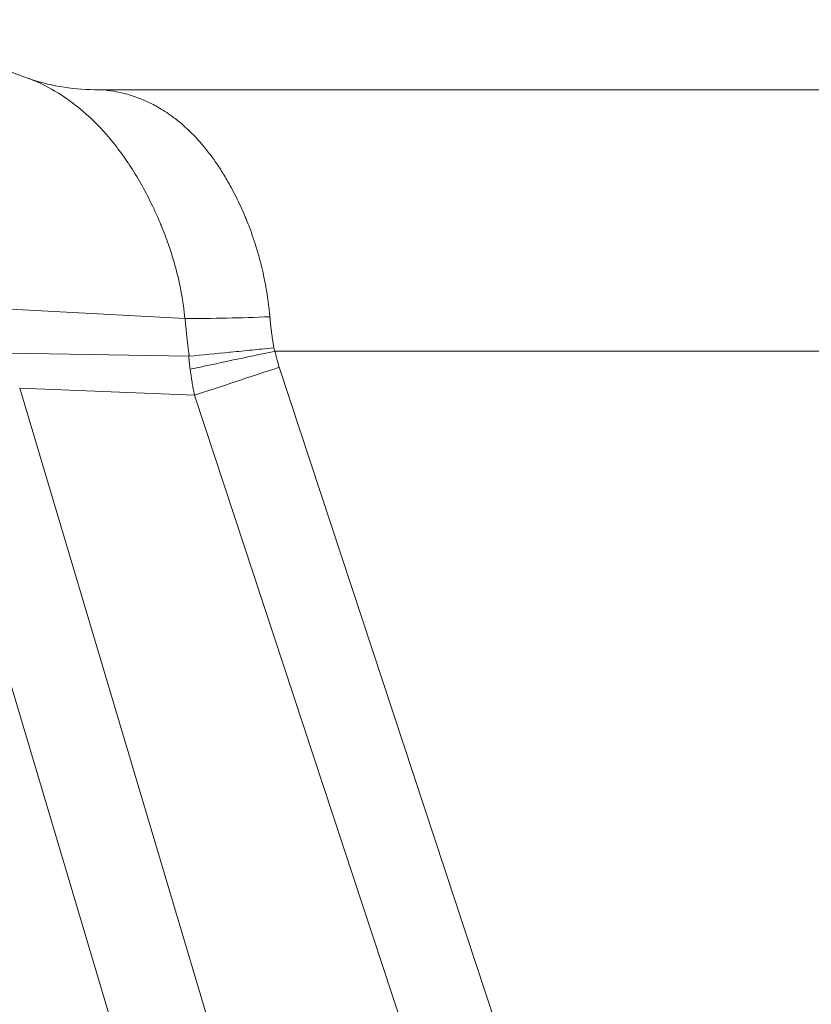
# Model space of a CAD drawing. Units: inches. Extents: x 0.1 to 10.9, y 0.1 to 8.4.
# Drawn here: x 7.4 to 7.6, y 5.1 to 5.3 of the extents above; entities that cross this region are included whole.
import ezdxf

# ---------------------------------------------------------------- set-up
doc = ezdxf.new("R2010")
doc.units = ezdxf.units.IN
doc.header["$MEASUREMENT"] = 0
doc.layers.add('Visible (ANSI)', color=7, linetype='Continuous', lineweight=5)
doc.layers.add('Visible Narrow (ANSI)', color=7, linetype='Continuous', lineweight=5)

msp = doc.modelspace()

# ---------------------------------------------------------------- linework, layer by layer
at = {"layer": 'Visible (ANSI)'}
for p, q in [((7.3919, 5.28804), (7.42544, 5.27583)), ((7.43942, 5.2734), (7.75338, 5.2734))]:
    msp.add_line(p, q, dxfattribs=at)
for points in [[(7.42544, 5.27583), (7.42964, 5.2743), (7.43454, 5.2734), (7.43942, 5.2734)], [(7.42598, 5.27563), (7.42598, 5.27563), (7.42598, 5.27563), (7.42598, 5.27563)], [(7.42895, 5.27431), (7.42895, 5.27431), (7.42895, 5.27431), (7.42895, 5.27431)]]:
    msp.add_open_spline(points, degree=3, dxfattribs=at)
at = {"layer": 'Visible Narrow (ANSI)'}
for p, q in [((7.42054, 5.22758), (7.45834, 5.22554)), ((7.42155, 5.21831), (7.45913, 5.21766)), ((7.75338, 5.21871), (7.47717, 5.21871)), ((7.47807, 5.21536), (7.58078, 4.90408)), ((7.42377, 5.21101), (7.46032, 5.20949)), ((7.42377, 5.21101), (7.51461, 4.90637)), ((7.56303, 4.8982), (7.46032, 5.20949)), ((7.49591, 4.90081), (7.40507, 5.20545))]:
    msp.add_line(p, q, dxfattribs=at)
for centre, major_axis, ratio, start_param, end_param in [((7.43942, 5.32808), (-0.00001, -0.05469), 0.945285, 6.062755, 6.062763), ((7.43942, 5.32808), (0, -0.05469), 0.945281, 6.283133, 6.283164), ((7.47704, 5.23316), (0.05463, 0.00255), 0.131397, 4.356814, 4.688942), ((7.47813, 5.21871), (0.05351, 0.0113), 0.003608, 1.587873, 1.927146), ((7.47677, 5.21747), (0.00553, -0.0256), 0.664539, 4.562766, 4.569448), ((7.45913, 5.21809), (-0.000571, 0.000029), 0.751513, 1.615153, 1.765702), ((7.47902, 5.21536), (0.05193, 0.01714), 0.005469, 1.587371, 1.937427)]:
    msp.add_ellipse(centre, major_axis=major_axis, ratio=ratio, start_param=start_param, end_param=end_param, dxfattribs=at)
for points, knots in [([(7.45834, 5.22554), (7.45816, 5.22736), (7.45791, 5.22917), (7.45758, 5.23092), (7.45726, 5.23268), (7.45687, 5.23439), (7.45641, 5.23607), (7.45596, 5.23775), (7.45545, 5.2394), (7.45489, 5.24101), (7.45442, 5.24233), (7.45393, 5.24364), (7.4534, 5.24492), (7.45329, 5.24519), (7.45318, 5.24546), (7.45306, 5.24573), (7.45176, 5.24879), (7.45034, 5.25162), (7.44882, 5.25426), (7.44806, 5.25559), (7.44727, 5.25686), (7.44645, 5.25808), (7.44577, 5.25911), (7.44506, 5.26011), (7.44433, 5.26106), (7.4442, 5.26124), (7.44406, 5.26142), (7.44392, 5.2616), (7.44219, 5.26383), (7.44037, 5.26581), (7.43849, 5.26757), (7.4366, 5.26933), (7.43462, 5.27087), (7.43264, 5.27217), (7.43066, 5.27347), (7.42866, 5.27453), (7.42667, 5.27535), (7.42626, 5.27552), (7.42585, 5.27568), (7.42544, 5.27583)], [0, 0, 0, 0, 0.0625, 0.0625, 0.0625, 0.125, 0.125, 0.125, 0.1875, 0.1875, 0.1875, 0.2390032, 0.2390032, 0.2390032, 0.25, 0.25, 0.25, 0.375, 0.375, 0.375, 0.4375, 0.4375, 0.4375, 0.4900232, 0.4900232, 0.4900232, 0.5, 0.5, 0.5, 0.625, 0.625, 0.625, 0.75, 0.75, 0.75, 0.875, 0.875, 0.875, 0.9007813, 0.9007813, 0.9007813, 0.9007813]), ([(7.43942, 5.2734), (7.44159, 5.2734), (7.44376, 5.27311), (7.4459, 5.27254), (7.44697, 5.27226), (7.44803, 5.27191), (7.44909, 5.27148), (7.44992, 5.27115), (7.45074, 5.27078), (7.45156, 5.27036), (7.45179, 5.27024), (7.45201, 5.27012), (7.45224, 5.27), (7.45326, 5.26944), (7.45428, 5.2688), (7.45527, 5.2681), (7.45596, 5.26762), (7.45664, 5.2671), (7.45731, 5.26654), (7.45759, 5.26631), (7.45787, 5.26607), (7.45814, 5.26582), (7.45907, 5.265), (7.45997, 5.26411), (7.46086, 5.26315), (7.46129, 5.26268), (7.46173, 5.26218), (7.46216, 5.26167), (7.46229, 5.26151), (7.46243, 5.26134), (7.46256, 5.26118), (7.46285, 5.26082), (7.46314, 5.26046), (7.46342, 5.26009), (7.46396, 5.25938), (7.46449, 5.25865), (7.465, 5.2579), (7.46527, 5.25749), (7.46554, 5.25709), (7.46581, 5.25667), (7.46631, 5.2559), (7.46679, 5.2551), (7.46727, 5.25427), (7.46752, 5.25384), (7.46776, 5.2534), (7.468, 5.25296), (7.4687, 5.25168), (7.46937, 5.25034), (7.47001, 5.24894), (7.47033, 5.24825), (7.47064, 5.24754), (7.47094, 5.24682), (7.47106, 5.24655), (7.47117, 5.24627), (7.47128, 5.24599), (7.47147, 5.24554), (7.47165, 5.24508), (7.47182, 5.24462), (7.4721, 5.24388), (7.47237, 5.24313), (7.47263, 5.24237), (7.47289, 5.24162), (7.47313, 5.24085), (7.47337, 5.24008), (7.4736, 5.23931), (7.47382, 5.23853), (7.47403, 5.23774), (7.47414, 5.23732), (7.47425, 5.23688), (7.47436, 5.23645), (7.47444, 5.23609), (7.47453, 5.23573), (7.47461, 5.23537), (7.47479, 5.23457), (7.47496, 5.23376), (7.47512, 5.23295), (7.4752, 5.23254), (7.47527, 5.23213), (7.47534, 5.23172), (7.47536, 5.23158), (7.47539, 5.23144), (7.47541, 5.23131), (7.47546, 5.23103), (7.4755, 5.23076), (7.47554, 5.23048), (7.47561, 5.23007), (7.47567, 5.22965), (7.47572, 5.22924), (7.47578, 5.22882), (7.47583, 5.2284), (7.47588, 5.22798), (7.47591, 5.22777), (7.47593, 5.22756), (7.47596, 5.22734), (7.47597, 5.22724), (7.47598, 5.22713), (7.47599, 5.22703), (7.476, 5.22692), (7.47601, 5.22682), (7.47602, 5.22671), (7.47603, 5.2266), (7.47604, 5.2265), (7.47605, 5.22639), (7.47606, 5.22634), (7.47607, 5.22629), (7.47607, 5.22623), (7.47608, 5.22618), (7.47608, 5.22613), (7.47609, 5.22607), (7.47609, 5.22602), (7.47609, 5.22597), (7.4761, 5.22592)], [0, 0, 0, 0, 0.132535, 0.132535, 0.132535, 0.1985378, 0.1985378, 0.1985378, 0.25, 0.25, 0.25, 0.2642274, 0.2642274, 0.2642274, 0.329517, 0.329517, 0.329517, 0.375, 0.375, 0.375, 0.3941654, 0.3941654, 0.3941654, 0.4581321, 0.4581321, 0.4581321, 0.4899048, 0.4899048, 0.4899048, 0.5, 0.5, 0.5, 0.5215216, 0.5215216, 0.5215216, 0.5625, 0.5625, 0.5625, 0.5842493, 0.5842493, 0.5842493, 0.625, 0.625, 0.625, 0.6463775, 0.6463775, 0.6463775, 0.7079011, 0.7079011, 0.7079011, 0.7384269, 0.7384269, 0.7384269, 0.75, 0.75, 0.75, 0.7687835, 0.7687835, 0.7687835, 0.7989613, 0.7989613, 0.7989613, 0.8289616, 0.8289616, 0.8289616, 0.8587864, 0.8587864, 0.8587864, 0.875, 0.875, 0.875, 0.8884364, 0.8884364, 0.8884364, 0.9179028, 0.9179028, 0.9179028, 0.9325654, 0.9325654, 0.9325654, 0.9375, 0.9375, 0.9375, 0.9471874, 0.9471874, 0.9471874, 0.961794, 0.961794, 0.961794, 0.9763914, 0.9763914, 0.9763914, 0.9836881, 0.9836881, 0.9836881, 0.9873362, 0.9873362, 0.9873362, 0.9909842, 0.9909842, 0.9909842, 0.9946322, 0.9946322, 0.9946322, 0.9964562, 0.9964562, 0.9964562, 0.9982802, 0.9982802, 0.9982802, 1, 1, 1, 1]), ([(7.4592, 5.21783), (7.4592, 5.21787), (7.45919, 5.2179), (7.45919, 5.21793), (7.45918, 5.21801), (7.45917, 5.21809), (7.45916, 5.21818), (7.45913, 5.21835), (7.45911, 5.21851), (7.45909, 5.21867), (7.45907, 5.21884), (7.45905, 5.21901), (7.45903, 5.21917), (7.45901, 5.21934), (7.45899, 5.2195), (7.45897, 5.21967), (7.45893, 5.22), (7.45889, 5.22033), (7.45886, 5.22066), (7.45882, 5.22099), (7.45878, 5.22133), (7.45875, 5.22165), (7.45871, 5.22199), (7.45868, 5.22232), (7.45864, 5.22264), (7.45861, 5.22298), (7.45857, 5.22331), (7.45854, 5.22363), (7.45852, 5.22379), (7.45851, 5.22396), (7.45849, 5.22412), (7.45847, 5.22429), (7.45846, 5.22445), (7.45844, 5.22461), (7.45843, 5.22469), (7.45842, 5.22477), (7.45842, 5.22485), (7.45841, 5.22494), (7.4584, 5.22502), (7.45839, 5.2251), (7.45838, 5.22518), (7.45837, 5.22527), (7.45836, 5.22534), (7.45836, 5.2254), (7.45835, 5.22545), (7.45834, 5.22554)], [0, 0, 0, 0, 0.011161, 0.011161, 0.011161, 0.039525, 0.039525, 0.039525, 0.096336, 0.096336, 0.096336, 0.153365, 0.153365, 0.153365, 0.210746, 0.210746, 0.210746, 0.327148, 0.327148, 0.327148, 0.44686, 0.44686, 0.44686, 0.571592, 0.571592, 0.571592, 0.703778, 0.703778, 0.703778, 0.77379, 0.77379, 0.77379, 0.847311, 0.847311, 0.847311, 0.88569, 0.88569, 0.88569, 0.925359, 0.925359, 0.925359, 0.966528, 0.966528, 0.966528, 1, 1, 1, 1]), ([(7.4761, 5.22592), (7.4761, 5.22587), (7.47611, 5.22581), (7.47611, 5.22575), (7.47612, 5.22568), (7.47613, 5.22561), (7.47613, 5.22554), (7.47614, 5.22547), (7.47615, 5.2254), (7.47616, 5.22533), (7.47616, 5.22526), (7.47617, 5.22519), (7.47618, 5.22512), (7.47619, 5.22497), (7.4762, 5.22483), (7.47622, 5.22469), (7.47623, 5.22455), (7.47625, 5.22441), (7.47626, 5.22427), (7.4763, 5.22398), (7.47633, 5.2237), (7.47636, 5.22342), (7.4764, 5.22313), (7.47643, 5.22285), (7.47647, 5.22256), (7.4765, 5.22228), (7.47654, 5.222), (7.47658, 5.22171), (7.47662, 5.22143), (7.47666, 5.22114), (7.4767, 5.22086), (7.47672, 5.22072), (7.47674, 5.22057), (7.47677, 5.22043), (7.47679, 5.22029), (7.47681, 5.22015), (7.47683, 5.22001), (7.47686, 5.21986), (7.47688, 5.21972), (7.4769, 5.21958), (7.47691, 5.21953), (7.47692, 5.21947), (7.47693, 5.21942)], [0.0000001, 0.0000001, 0.0000001, 0.0000001, 0.0262777, 0.0262777, 0.0262777, 0.0589163, 0.0589163, 0.0589163, 0.0915613, 0.0915613, 0.0915613, 0.1242128, 0.1242128, 0.1242128, 0.1895357, 0.1895357, 0.1895357, 0.2548857, 0.2548857, 0.2548857, 0.3856699, 0.3856699, 0.3856699, 0.5165711, 0.5165711, 0.5165711, 0.6475951, 0.6475951, 0.6475951, 0.7787477, 0.7787477, 0.7787477, 0.8443741, 0.8443741, 0.8443741, 0.9100349, 0.9100349, 0.9100349, 0.9757308, 0.9757308, 0.9757308, 1, 1, 1, 1]), ([(7.45922, 5.21766), (7.46202, 5.21793), (7.46486, 5.21821), (7.46775, 5.21849), (7.46781, 5.2185), (7.46787, 5.2185), (7.46794, 5.21851), (7.46941, 5.21866), (7.4709, 5.2188), (7.4724, 5.21895), (7.47305, 5.21902), (7.4737, 5.21909), (7.47435, 5.21915), (7.47521, 5.21924), (7.47607, 5.21933), (7.47693, 5.21942)], [0, 0, 0, 0, 0.4895066, 0.4895066, 0.4895066, 0.5, 0.5, 0.5, 0.75, 0.75, 0.75, 0.8576545, 0.8576545, 0.8576545, 0.9999999, 0.9999999, 0.9999999, 0.9999999]), ([(7.47693, 5.21942), (7.47695, 5.21934), (7.47697, 5.21925), (7.477, 5.21916), (7.47705, 5.21901), (7.47711, 5.21886), (7.47717, 5.21871)], [0, 0, 0, 0, 0.0000311804, 0.0000311804, 0.0000311804, 0.00008757912, 0.00008757912, 0.00008757912, 0.00008757912]), ([(7.47717, 5.21871), (7.47729, 5.21814), (7.47742, 5.21758), (7.47757, 5.21703), (7.47772, 5.21647), (7.47789, 5.21591), (7.47807, 5.21536)], [0, 0, 0, 0, 0.0002007902, 0.0002007902, 0.0002007902, 0.0004021866, 0.0004021866, 0.0004021866, 0.0004021866]), ([(7.45942, 5.21495), (7.45936, 5.21537), (7.45931, 5.21579), (7.45927, 5.21621), (7.45926, 5.21626), (7.45926, 5.21631), (7.45925, 5.21636), (7.45924, 5.21652), (7.45922, 5.21668), (7.4592, 5.21685), (7.4592, 5.21692), (7.45919, 5.21699), (7.45919, 5.21706), (7.45918, 5.2171), (7.45918, 5.21713), (7.45918, 5.21716), (7.45917, 5.21722), (7.45917, 5.21727), (7.45916, 5.21732), (7.45916, 5.21738), (7.45915, 5.21743), (7.45915, 5.21748)], [0, 0, 0, 0, 0.0001481341, 0.0001481341, 0.0001481341, 0.000165343, 0.000165343, 0.000165343, 0.0002222011, 0.0002222011, 0.0002222011, 0.0002472731, 0.0002472731, 0.0002472731, 0.0002592346, 0.0002592346, 0.0002592346, 0.0002777514, 0.0002777514, 0.0002777514, 0.0002963281, 0.0002963281, 0.0002963281, 0.0002963281]), ([(7.46032, 5.20949), (7.46022, 5.21002), (7.46012, 5.21055), (7.46002, 5.21108), (7.45995, 5.21147), (7.45989, 5.21187), (7.45982, 5.21226), (7.45968, 5.21316), (7.45954, 5.21405), (7.45942, 5.21495)], [-0.00000006, -0.00000006, -0.00000006, -0.00000006, 0.0001883278, 0.0001883278, 0.0001883278, 0.0003277927, 0.0003277927, 0.0003277927, 0.0006427926, 0.0006427926, 0.0006427926, 0.0006427926])]:
    msp.add_open_spline(points, degree=3, knots=knots, dxfattribs=at)
msp.add_open_spline([(7.45922, 5.21766), (7.45921, 5.21772), (7.45921, 5.21777), (7.4592, 5.21783)], degree=3, dxfattribs=at)

doc.saveas('drawing.dxf')
